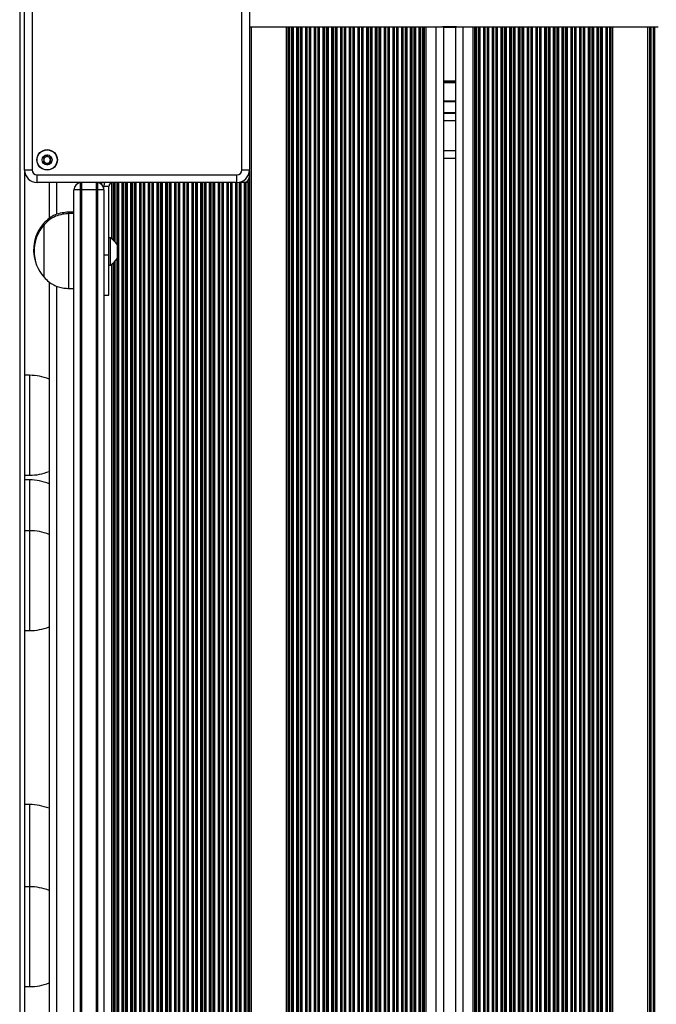
# Model space of a CAD drawing. Units: millimetres. Extents: x 178 to 7215, y 221 to 12434.
# Drawn here: x 4793 to 5048, y 5008 to 5403 of the extents above; entities that cross this region are included whole.
import ezdxf

# ---------------------------------------------------------------- set-up
doc = ezdxf.new("R2010")
doc.units = ezdxf.units.MM
doc.header["$LTSCALE"] = 50

msp = doc.modelspace()

# ---------------------------------------------------------------- linework, layer by layer
at = {"color": 7, "linetype": 'Continuous', "lineweight": 25}
for p, q in [((4795.39, 5342.51), (4795.39, 5422.61)), ((4798.39, 5422.61), (4798.39, 5342.51)), ((4882.49, 5342.51), (4882.49, 5422.61)), ((4885.49, 5422.61), (4885.49, 5342.51)), ((4793.44, 5408.81), (4793.44, 4526.81)), ((4885.48, 5399.81), (4886.19, 5399.81)), ((4886.19, 5399.81), (4900.19, 5399.81)), ((4900.19, 5399.81), (4900.9, 5399.81)), ((4900.9, 5399.81), (4901.33, 5399.81)), ((4901.33, 5399.81), (4901.5, 5399.81)), ((4901.5, 5399.81), (4902.37, 5399.81)), ((4902.37, 5399.81), (4902.55, 5399.81)), ((4902.55, 5399.81), (4902.98, 5399.81)), ((4902.98, 5399.81), (4904.4, 5399.81)), ((4904.4, 5399.81), (4904.83, 5399.81)), ((4904.83, 5399.81), (4905, 5399.81)), ((4905, 5399.81), (4905.87, 5399.81)), ((4905.87, 5399.81), (4906.05, 5399.81)), ((4906.05, 5399.81), (4906.48, 5399.81)), ((4906.48, 5399.81), (4907.9, 5399.81)), ((4907.9, 5399.81), (4908.33, 5399.81)), ((4908.33, 5399.81), (4908.5, 5399.81)), ((4908.5, 5399.81), (4909.37, 5399.81)), ((4909.37, 5399.81), (4909.55, 5399.81)), ((4909.55, 5399.81), (4909.98, 5399.81)), ((4909.98, 5399.81), (4911.4, 5399.81)), ((4911.4, 5399.81), (4911.83, 5399.81)), ((4911.83, 5399.81), (4912, 5399.81)), ((4912, 5399.81), (4912.87, 5399.81)), ((4912.87, 5399.81), (4913.05, 5399.81)), ((4913.05, 5399.81), (4913.48, 5399.81)), ((4913.48, 5399.81), (4914.9, 5399.81)), ((4914.9, 5399.81), (4915.33, 5399.81)), ((4915.33, 5399.81), (4915.5, 5399.81)), ((4915.5, 5399.81), (4916.37, 5399.81)), ((4916.37, 5399.81), (4916.55, 5399.81)), ((4916.55, 5399.81), (4916.98, 5399.81)), ((4916.98, 5399.81), (4918.4, 5399.81)), ((4918.4, 5399.81), (4918.83, 5399.81)), ((4918.83, 5399.81), (4919, 5399.81)), ((4919, 5399.81), (4919.87, 5399.81)), ((4919.87, 5399.81), (4920.05, 5399.81)), ((4920.05, 5399.81), (4920.48, 5399.81)), ((4920.48, 5399.81), (4921.9, 5399.81)), ((4921.9, 5399.81), (4922.33, 5399.81)), ((4922.33, 5399.81), (4922.5, 5399.81)), ((4922.5, 5399.81), (4923.37, 5399.81)), ((4923.37, 5399.81), (4923.55, 5399.81)), ((4923.55, 5399.81), (4923.98, 5399.81)), ((4923.98, 5399.81), (4925.4, 5399.81)), ((4925.4, 5399.81), (4925.83, 5399.81)), ((4925.83, 5399.81), (4926, 5399.81)), ((4926, 5399.81), (4926.87, 5399.81)), ((4926.87, 5399.81), (4927.05, 5399.81)), ((4927.05, 5399.81), (4927.48, 5399.81)), ((4927.48, 5399.81), (4928.9, 5399.81)), ((4928.9, 5399.81), (4929.33, 5399.81)), ((4929.33, 5399.81), (4929.5, 5399.81)), ((4929.5, 5399.81), (4930.37, 5399.81)), ((4930.37, 5399.81), (4930.55, 5399.81)), ((4930.55, 5399.81), (4930.98, 5399.81)), ((4930.98, 5399.81), (4932.4, 5399.81)), ((4932.4, 5399.81), (4932.83, 5399.81)), ((4932.83, 5399.81), (4933, 5399.81)), ((4933, 5399.81), (4933.87, 5399.81)), ((4933.87, 5399.81), (4934.05, 5399.81)), ((4934.05, 5399.81), (4934.48, 5399.81)), ((4934.48, 5399.81), (4935.9, 5399.81)), ((4935.9, 5399.81), (4936.33, 5399.81)), ((4936.33, 5399.81), (4936.5, 5399.81)), ((4936.5, 5399.81), (4937.37, 5399.81)), ((4937.37, 5399.81), (4937.55, 5399.81)), ((4937.55, 5399.81), (4937.98, 5399.81)), ((4937.98, 5399.81), (4939.4, 5399.81)), ((4939.4, 5399.81), (4939.83, 5399.81)), ((4939.83, 5399.81), (4940, 5399.81)), ((4940, 5399.81), (4940.87, 5399.81)), ((4940.87, 5399.81), (4941.05, 5399.81)), ((4941.05, 5399.81), (4941.48, 5399.81)), ((4941.48, 5399.81), (4942.9, 5399.81)), ((4942.9, 5399.81), (4943.33, 5399.81)), ((4943.33, 5399.81), (4943.5, 5399.81)), ((4943.5, 5399.81), (4944.37, 5399.81)), ((4944.37, 5399.81), (4944.55, 5399.81)), ((4944.55, 5399.81), (4944.98, 5399.81)), ((4944.98, 5399.81), (4946.4, 5399.81)), ((4946.4, 5399.81), (4946.83, 5399.81)), ((4946.83, 5399.81), (4947, 5399.81)), ((4947, 5399.81), (4947.87, 5399.81)), ((4947.87, 5399.81), (4948.05, 5399.81)), ((4948.05, 5399.81), (4948.48, 5399.81)), ((4948.48, 5399.81), (4949.9, 5399.81)), ((4949.9, 5399.81), (4950.33, 5399.81)), ((4950.33, 5399.81), (4950.5, 5399.81)), ((4950.5, 5399.81), (4951.37, 5399.81)), ((4951.37, 5399.81), (4951.55, 5399.81)), ((4951.55, 5399.81), (4951.98, 5399.81)), ((4951.98, 5399.81), (4953.4, 5399.81)), ((4953.4, 5399.81), (4953.83, 5399.81)), ((4953.83, 5399.81), (4954, 5399.81)), ((4954, 5399.81), (4954.87, 5399.81)), ((4954.87, 5399.81), (4955.05, 5399.81)), ((4955.05, 5399.81), (4955.48, 5399.81)), ((4955.48, 5399.81), (4956.19, 5399.81)), ((4956.19, 5399.81), (4960.19, 5399.81)), ((4960.19, 5399.81), (4962.79, 5399.81)), ((4968.39, 5399.81), (4962.79, 5399.81)), ((4963.19, 5399.81), (4963.19, 4569.91)), ((4967.99, 5399.81), (4967.99, 4569.91)), ((4968.39, 5399.81), (4970.99, 5399.81)), ((4970.99, 5399.81), (4974.99, 5399.81)), ((4974.99, 5399.81), (4975.7, 5399.81)), ((4975.7, 5399.81), (4976.13, 5399.81)), ((4976.13, 5399.81), (4976.3, 5399.81)), ((4976.3, 5399.81), (4977.17, 5399.81)), ((4977.17, 5399.81), (4977.35, 5399.81)), ((4977.35, 5399.81), (4977.78, 5399.81)), ((4977.78, 5399.81), (4979.2, 5399.81)), ((4979.2, 5399.81), (4979.63, 5399.81)), ((4979.63, 5399.81), (4979.8, 5399.81)), ((4979.8, 5399.81), (4980.67, 5399.81)), ((4980.67, 5399.81), (4980.85, 5399.81)), ((4980.85, 5399.81), (4981.28, 5399.81)), ((4981.28, 5399.81), (4982.7, 5399.81)), ((4982.7, 5399.81), (4983.13, 5399.81)), ((4983.13, 5399.81), (4983.3, 5399.81)), ((4983.3, 5399.81), (4984.17, 5399.81)), ((4984.17, 5399.81), (4984.35, 5399.81)), ((4984.35, 5399.81), (4984.78, 5399.81)), ((4984.78, 5399.81), (4986.2, 5399.81)), ((4986.2, 5399.81), (4986.63, 5399.81)), ((4986.63, 5399.81), (4986.8, 5399.81)), ((4986.8, 5399.81), (4987.67, 5399.81)), ((4987.67, 5399.81), (4987.85, 5399.81)), ((4987.85, 5399.81), (4988.28, 5399.81)), ((4988.28, 5399.81), (4989.7, 5399.81)), ((4989.7, 5399.81), (4990.13, 5399.81)), ((4990.13, 5399.81), (4990.3, 5399.81)), ((4990.3, 5399.81), (4991.17, 5399.81)), ((4991.17, 5399.81), (4991.35, 5399.81)), ((4991.35, 5399.81), (4991.78, 5399.81)), ((4991.78, 5399.81), (4993.2, 5399.81)), ((4993.2, 5399.81), (4993.63, 5399.81)), ((4993.63, 5399.81), (4993.8, 5399.81)), ((4993.8, 5399.81), (4994.67, 5399.81)), ((4994.67, 5399.81), (4994.85, 5399.81)), ((4994.85, 5399.81), (4995.28, 5399.81)), ((4995.28, 5399.81), (4996.7, 5399.81)), ((4996.7, 5399.81), (4997.13, 5399.81)), ((4997.13, 5399.81), (4997.3, 5399.81)), ((4997.3, 5399.81), (4998.17, 5399.81)), ((4998.17, 5399.81), (4998.35, 5399.81)), ((4998.35, 5399.81), (4998.78, 5399.81)), ((4998.78, 5399.81), (5000.2, 5399.81)), ((5000.2, 5399.81), (5000.63, 5399.81)), ((5000.63, 5399.81), (5000.8, 5399.81)), ((5000.8, 5399.81), (5001.67, 5399.81)), ((5001.67, 5399.81), (5001.85, 5399.81)), ((5001.85, 5399.81), (5002.28, 5399.81)), ((5002.28, 5399.81), (5003.7, 5399.81)), ((5003.7, 5399.81), (5004.13, 5399.81)), ((5004.13, 5399.81), (5004.3, 5399.81)), ((5004.3, 5399.81), (5005.17, 5399.81)), ((5005.17, 5399.81), (5005.35, 5399.81)), ((5005.35, 5399.81), (5005.78, 5399.81)), ((5005.78, 5399.81), (5007.2, 5399.81)), ((5007.2, 5399.81), (5007.63, 5399.81)), ((5007.63, 5399.81), (5007.8, 5399.81)), ((5007.8, 5399.81), (5008.67, 5399.81)), ((5008.67, 5399.81), (5008.85, 5399.81)), ((5008.85, 5399.81), (5009.28, 5399.81)), ((5009.28, 5399.81), (5010.7, 5399.81)), ((5010.7, 5399.81), (5011.13, 5399.81)), ((5011.13, 5399.81), (5011.3, 5399.81)), ((5011.3, 5399.81), (5012.17, 5399.81)), ((5012.17, 5399.81), (5012.35, 5399.81)), ((5012.35, 5399.81), (5012.78, 5399.81)), ((5012.78, 5399.81), (5014.2, 5399.81)), ((5014.2, 5399.81), (5014.63, 5399.81)), ((5014.63, 5399.81), (5014.8, 5399.81)), ((5014.8, 5399.81), (5015.67, 5399.81)), ((5015.67, 5399.81), (5015.85, 5399.81)), ((5015.85, 5399.81), (5016.28, 5399.81)), ((5016.28, 5399.81), (5017.7, 5399.81)), ((5017.7, 5399.81), (5018.13, 5399.81)), ((5018.13, 5399.81), (5018.3, 5399.81)), ((5018.3, 5399.81), (5019.17, 5399.81)), ((5019.17, 5399.81), (5019.35, 5399.81)), ((5019.35, 5399.81), (5019.78, 5399.81)), ((5019.78, 5399.81), (5021.2, 5399.81)), ((5021.2, 5399.81), (5021.63, 5399.81)), ((5021.63, 5399.81), (5021.8, 5399.81)), ((5021.8, 5399.81), (5022.67, 5399.81)), ((5022.67, 5399.81), (5022.85, 5399.81)), ((5022.85, 5399.81), (5023.28, 5399.81)), ((5023.28, 5399.81), (5024.7, 5399.81)), ((5024.7, 5399.81), (5025.13, 5399.81)), ((5025.13, 5399.81), (5025.3, 5399.81)), ((5025.3, 5399.81), (5026.17, 5399.81)), ((5026.17, 5399.81), (5026.35, 5399.81)), ((5026.35, 5399.81), (5026.78, 5399.81)), ((5026.78, 5399.81), (5028.2, 5399.81)), ((5028.2, 5399.81), (5028.63, 5399.81)), ((5028.63, 5399.81), (5028.8, 5399.81)), ((5028.8, 5399.81), (5029.67, 5399.81)), ((5029.67, 5399.81), (5029.85, 5399.81)), ((5029.85, 5399.81), (5030.28, 5399.81)), ((5030.28, 5399.81), (5030.99, 5399.81)), ((5030.99, 5399.81), (5044.99, 5399.81)), ((5044.99, 5399.81), (5045.7, 5399.81)), ((5045.7, 5399.81), (5046.13, 5399.81)), ((5046.13, 5399.81), (5046.3, 5399.81)), ((5046.3, 5399.81), (5047.17, 5399.81)), ((5047.17, 5399.81), (5047.35, 5399.81)), ((5047.35, 5399.81), (5047.78, 5399.81)), ((5047.78, 5399.81), (5049.2, 5399.81)), ((4967.99, 5369.81), (4963.19, 5369.81)), ((4963.19, 5365.31), (4967.99, 5365.31)), ((4963.19, 5347.31), (4967.99, 5347.31)), ((4798.39, 5342.51), (4795.39, 5342.51)), ((4795.44, 4593.82), (4795.44, 5341.81)), ((4885.49, 5342.51), (4882.49, 5342.51)), ((4885.44, 5341.81), (4885.44, 5337.56)), ((4800.39, 5340.51), (4880.49, 5340.51)), ((4800.39, 5337.51), (4800.39, 5340.51)), ((4880.49, 5337.51), (4800.39, 5337.51)), ((4805.19, 5337.51), (4805.19, 5323.09)), ((4817.69, 5337.51), (4817.69, 5334.56)), ((4824.69, 5334.56), (4824.69, 5337.51)), ((4880.49, 5337.51), (4880.49, 5340.51)), ((4881.37, 5337.56), (4881.37, 4598.06)), ((4881.55, 5337.56), (4881.37, 5337.56)), ((4881.55, 5337.56), (4881.55, 4598.06)), ((4881.98, 5337.56), (4881.55, 5337.56)), ((4881.98, 5337.56), (4881.98, 4598.06)), ((4883.4, 5337.56), (4881.98, 5337.56)), ((4883.4, 5337.56), (4883.4, 4598.06)), ((4883.83, 5337.56), (4883.4, 5337.56)), ((4883.83, 5337.56), (4883.83, 4598.06)), ((4884, 5337.56), (4883.83, 5337.56)), ((4884, 5337.56), (4884, 4598.06)), ((4884.87, 5337.56), (4884, 5337.56)), ((4884.87, 5337.56), (4884.87, 4598.06)), ((4885.05, 5337.56), (4884.87, 5337.56)), ((4885.05, 5337.56), (4885.05, 4598.06)), ((4885.44, 5337.56), (4885.05, 5337.56)), ((4817.69, 5334.56), (4815.19, 5334.56)), ((4815.19, 4601.06), (4815.19, 5334.56)), ((4817.69, 5334.56), (4817.69, 4601.06)), ((4818.19, 5334.56), (4817.69, 5334.56)), ((4818.19, 5334.56), (4818.19, 4601.06)), ((4824.19, 5334.56), (4818.19, 5334.56)), ((4824.19, 4601.06), (4824.19, 5334.56)), ((4824.69, 5334.56), (4824.19, 5334.56)), ((4827.19, 5334.56), (4824.69, 5334.56)), ((4824.69, 4601.06), (4824.69, 5334.56)), ((4829.19, 5335.86), (4827.19, 5335.86)), ((4827.19, 5334.56), (4827.19, 5335.86)), ((4827.19, 5334.56), (4827.19, 4601.06)), ((4829.19, 5308.49), (4829.19, 5335.86)), ((4815.02, 5325.62), (4813.02, 5325.62)), ((4813.02, 5325.2), (4813.02, 5325.62)), ((4815.02, 5325.06), (4815.02, 5325.62)), ((4815.19, 5325.06), (4813.19, 5325.06)), ((4813.19, 5295.06), (4813.19, 5325.06)), ((4803.02, 5320.37), (4803.02, 5321.12)), ((4803.02, 5320.37), (4803.02, 5321.12)), ((4803.19, 5299.56), (4803.19, 5320.56)), ((4803.19, 5299.56), (4803.19, 5320.56)), ((4829.69, 5315.36), (4829.19, 5315.36)), ((4829.69, 5315.36), (4829.69, 5304.36)), ((4832.6, 5307.26), (4832.6, 5312.46)), ((4827.19, 5308.49), (4829.19, 5308.49)), ((4829.19, 5292.36), (4829.19, 5308.49)), ((4829.19, 5304.36), (4829.69, 5304.36)), ((4805.19, 5297.69), (4805.19, 4637.88)), ((4813.19, 5295.06), (4815.19, 5295.06)), ((4827.19, 5292.36), (4829.19, 5292.36)), ((4797.44, 5260.31), (4795.44, 5260.31)), ((4795.44, 5220.31), (4797.44, 5220.31)), ((4797.44, 5218.44), (4795.44, 5218.44)), ((4797.44, 5198.1), (4795.44, 5198.1)), ((4795.44, 5158.1), (4797.44, 5158.1)), ((4797.44, 5088.47), (4795.44, 5088.47)), ((4797.44, 5055.57), (4795.44, 5055.57)), ((4795.44, 5015.57), (4797.44, 5015.57))]:
    msp.add_line(p, q, dxfattribs=at)
at = {"color": 8, "linetype": 'Continuous', "lineweight": 25}
for p, q in [((4886.19, 5399.81), (4886.19, 4575.56)), ((4900.19, 5399.81), (4900.19, 4569.91)), ((4900.9, 5399.81), (4900.9, 4569.91)), ((4901.33, 5399.81), (4901.33, 4569.91)), ((4901.5, 5399.81), (4901.5, 4569.91)), ((4902.37, 5399.81), (4902.37, 4569.91)), ((4902.55, 5399.81), (4902.55, 4569.91)), ((4902.98, 5399.81), (4902.98, 4569.91)), ((4904.4, 5399.81), (4904.4, 4569.91)), ((4904.83, 5399.81), (4904.83, 4569.91)), ((4905, 5399.81), (4905, 4569.91)), ((4905.87, 5399.81), (4905.87, 4569.91)), ((4906.05, 5399.81), (4906.05, 4569.91)), ((4906.48, 5399.81), (4906.48, 4569.91)), ((4907.9, 5399.81), (4907.9, 4569.91)), ((4908.33, 5399.81), (4908.33, 4569.91)), ((4908.5, 5399.81), (4908.5, 4569.91)), ((4909.37, 5399.81), (4909.37, 4569.91)), ((4909.55, 5399.81), (4909.55, 4569.91)), ((4909.98, 5399.81), (4909.98, 4569.91)), ((4911.4, 5399.81), (4911.4, 4569.91)), ((4911.83, 5399.81), (4911.83, 4569.91)), ((4912, 5399.81), (4912, 4569.91)), ((4912.87, 5399.81), (4912.87, 4569.91)), ((4913.05, 5399.81), (4913.05, 4569.91)), ((4913.48, 5399.81), (4913.48, 4569.91)), ((4914.9, 5399.81), (4914.9, 4569.91)), ((4915.33, 5399.81), (4915.33, 4569.91)), ((4915.5, 5399.81), (4915.5, 4569.91)), ((4916.37, 5399.81), (4916.37, 4569.91)), ((4916.55, 5399.81), (4916.55, 4569.91)), ((4916.98, 5399.81), (4916.98, 4569.91)), ((4918.4, 5399.81), (4918.4, 4569.91)), ((4918.83, 5399.81), (4918.83, 4569.91)), ((4919, 5399.81), (4919, 4569.91)), ((4919.87, 5399.81), (4919.87, 4569.91)), ((4920.05, 5399.81), (4920.05, 4569.91)), ((4920.48, 5399.81), (4920.48, 4569.91)), ((4921.9, 5399.81), (4921.9, 4569.91)), ((4922.33, 5399.81), (4922.33, 4569.91)), ((4922.5, 5399.81), (4922.5, 4569.91)), ((4923.37, 5399.81), (4923.37, 4569.91)), ((4923.55, 5399.81), (4923.55, 4569.91)), ((4923.98, 5399.81), (4923.98, 4569.91)), ((4925.4, 5399.81), (4925.4, 4569.91)), ((4925.83, 5399.81), (4925.83, 4569.91)), ((4926, 5399.81), (4926, 4569.91)), ((4926.87, 5399.81), (4926.87, 4569.91)), ((4927.05, 5399.81), (4927.05, 4569.91)), ((4927.48, 5399.81), (4927.48, 4569.91)), ((4928.9, 5399.81), (4928.9, 4569.91)), ((4929.33, 5399.81), (4929.33, 4569.91)), ((4929.5, 5399.81), (4929.5, 4569.91)), ((4930.37, 5399.81), (4930.37, 4569.91)), ((4930.55, 5399.81), (4930.55, 4569.91)), ((4930.98, 5399.81), (4930.98, 4569.91)), ((4932.4, 5399.81), (4932.4, 4569.91)), ((4932.83, 5399.81), (4932.83, 4569.91)), ((4933, 5399.81), (4933, 4569.91)), ((4933.87, 5399.81), (4933.87, 4569.91)), ((4934.05, 5399.81), (4934.05, 4569.91)), ((4934.48, 5399.81), (4934.48, 4569.91)), ((4935.9, 5399.81), (4935.9, 4569.91)), ((4936.33, 5399.81), (4936.33, 4569.91)), ((4936.5, 5399.81), (4936.5, 4569.91)), ((4937.37, 5399.81), (4937.37, 4569.91)), ((4937.55, 5399.81), (4937.55, 4569.91)), ((4937.98, 5399.81), (4937.98, 4569.91)), ((4939.4, 5399.81), (4939.4, 4569.91)), ((4939.83, 5399.81), (4939.83, 4569.91)), ((4940, 5399.81), (4940, 4569.91)), ((4940.87, 5399.81), (4940.87, 4569.91)), ((4941.05, 5399.81), (4941.05, 4569.91)), ((4941.48, 5399.81), (4941.48, 4569.91)), ((4942.9, 5399.81), (4942.9, 4569.91)), ((4943.33, 5399.81), (4943.33, 4569.91)), ((4943.5, 5399.81), (4943.5, 4569.91)), ((4944.37, 5399.81), (4944.37, 4569.91)), ((4944.55, 5399.81), (4944.55, 4569.91)), ((4944.98, 5399.81), (4944.98, 4569.91)), ((4946.4, 5399.81), (4946.4, 4569.91)), ((4946.83, 5399.81), (4946.83, 4569.91)), ((4947, 5399.81), (4947, 4569.91)), ((4947.87, 5399.81), (4947.87, 4569.91)), ((4948.05, 5399.81), (4948.05, 4569.91)), ((4948.48, 5399.81), (4948.48, 4569.91)), ((4949.9, 5399.81), (4949.9, 4569.91)), ((4950.33, 5399.81), (4950.33, 4569.91)), ((4950.5, 5399.81), (4950.5, 4569.91)), ((4951.37, 5399.81), (4951.37, 4569.91)), ((4951.55, 5399.81), (4951.55, 4569.91)), ((4951.98, 5399.81), (4951.98, 4569.91)), ((4953.4, 5399.81), (4953.4, 4569.91)), ((4953.83, 5399.81), (4953.83, 4569.91)), ((4954, 5399.81), (4954, 4569.91)), ((4954.87, 5399.81), (4954.87, 4569.91)), ((4955.05, 5399.81), (4955.05, 4569.91)), ((4955.48, 5399.81), (4955.48, 4569.91)), ((4956.19, 5399.81), (4956.19, 4569.91)), ((4960.19, 5399.81), (4960.19, 4569.91)), ((4967.99, 5399.61), (4963.19, 5399.61)), ((4970.99, 5399.81), (4970.99, 4569.91)), ((4974.99, 5399.81), (4974.99, 4569.91)), ((4975.7, 5399.81), (4975.7, 4569.91)), ((4976.13, 5399.81), (4976.13, 4569.91)), ((4976.3, 5399.81), (4976.3, 4569.91)), ((4977.17, 5399.81), (4977.17, 4569.91)), ((4977.35, 5399.81), (4977.35, 4569.91)), ((4977.78, 5399.81), (4977.78, 4569.91)), ((4979.2, 5399.81), (4979.2, 4569.91)), ((4979.63, 5399.81), (4979.63, 4569.91)), ((4979.8, 5399.81), (4979.8, 4569.91)), ((4980.67, 5399.81), (4980.67, 4569.91)), ((4980.85, 5399.81), (4980.85, 4569.91)), ((4981.28, 5399.81), (4981.28, 4569.91)), ((4982.7, 5399.81), (4982.7, 4569.91)), ((4983.13, 5399.81), (4983.13, 4569.91)), ((4983.3, 5399.81), (4983.3, 4569.91)), ((4984.17, 5399.81), (4984.17, 4569.91)), ((4984.35, 5399.81), (4984.35, 4569.91)), ((4984.78, 5399.81), (4984.78, 4569.91)), ((4986.2, 5399.81), (4986.2, 4569.91)), ((4986.63, 5399.81), (4986.63, 4569.91)), ((4986.8, 5399.81), (4986.8, 4569.91)), ((4987.67, 5399.81), (4987.67, 4569.91)), ((4987.85, 5399.81), (4987.85, 4569.91)), ((4988.28, 5399.81), (4988.28, 4569.91)), ((4989.7, 5399.81), (4989.7, 4569.91)), ((4990.13, 5399.81), (4990.13, 4569.91)), ((4990.3, 5399.81), (4990.3, 4569.91)), ((4991.17, 5399.81), (4991.17, 4569.91)), ((4991.35, 5399.81), (4991.35, 4569.91)), ((4991.78, 5399.81), (4991.78, 4569.91)), ((4993.2, 5399.81), (4993.2, 4569.91)), ((4993.63, 5399.81), (4993.63, 4569.91)), ((4993.8, 5399.81), (4993.8, 4587.41)), ((4994.67, 5399.81), (4994.67, 4587.41)), ((4994.85, 5399.81), (4994.85, 4587.41)), ((4995.28, 5399.81), (4995.28, 4587.41)), ((4996.7, 5399.81), (4996.7, 4600.06)), ((4997.13, 5399.81), (4997.13, 4600.37)), ((4997.3, 5399.81), (4997.3, 4600.47)), ((4998.17, 5399.81), (4998.17, 4600.77)), ((4998.35, 5399.81), (4998.35, 4600.79)), ((4998.78, 5399.81), (4998.78, 4600.81)), ((5000.2, 5399.81), (5000.2, 4600.81)), ((5000.63, 5399.81), (5000.63, 4600.81)), ((5000.8, 5399.81), (5000.8, 4600.81)), ((5001.67, 5399.81), (5001.67, 4600.81)), ((5001.85, 5399.81), (5001.85, 4600.81)), ((5002.28, 5399.81), (5002.28, 4600.81)), ((5003.7, 5399.81), (5003.7, 4600.81)), ((5004.13, 5399.81), (5004.13, 4600.81)), ((5004.3, 5399.81), (5004.3, 4600.81)), ((5005.17, 5399.81), (5005.17, 4600.81)), ((5005.35, 5399.81), (5005.35, 4600.81)), ((5005.78, 5399.81), (5005.78, 4600.81)), ((5007.2, 5399.81), (5007.2, 4600.81)), ((5007.63, 5399.81), (5007.63, 4600.81)), ((5007.8, 5399.81), (5007.8, 4600.81)), ((5008.67, 5399.81), (5008.67, 4600.81)), ((5008.85, 5399.81), (5008.85, 4600.81)), ((5009.28, 5399.81), (5009.28, 4600.81)), ((5010.7, 5399.81), (5010.7, 4600.81)), ((5011.13, 5399.81), (5011.13, 4600.81)), ((5011.3, 5399.81), (5011.3, 4600.81)), ((5012.17, 5399.81), (5012.17, 4600.77)), ((5012.35, 5399.81), (5012.35, 4600.74)), ((5012.78, 5399.81), (5012.78, 4600.61)), ((5014.2, 5399.81), (5014.2, 4599.46)), ((5014.63, 5399.81), (5014.63, 4598.42)), ((5014.8, 5399.81), (5014.8, 4569.91)), ((5015.67, 5399.81), (5015.67, 4569.91)), ((5015.85, 5399.81), (5015.85, 4569.91)), ((5016.28, 5399.81), (5016.28, 4569.91)), ((5017.7, 5399.81), (5017.7, 4569.91)), ((5018.13, 5399.81), (5018.13, 4569.91)), ((5018.3, 5399.81), (5018.3, 4569.91)), ((5019.17, 5399.81), (5019.17, 4569.91)), ((5019.35, 5399.81), (5019.35, 4569.91)), ((5019.78, 5399.81), (5019.78, 4569.91)), ((5021.2, 5399.81), (5021.2, 4569.91)), ((5021.63, 5399.81), (5021.63, 4569.91)), ((5021.8, 5399.81), (5021.8, 4569.91)), ((5022.67, 5399.81), (5022.67, 4569.91)), ((5022.85, 5399.81), (5022.85, 4569.91)), ((5023.28, 5399.81), (5023.28, 4569.91)), ((5024.7, 5399.81), (5024.7, 4569.91)), ((5025.13, 5399.81), (5025.13, 4569.91)), ((5025.3, 5399.81), (5025.3, 4569.91)), ((5026.17, 5399.81), (5026.17, 4569.91)), ((5026.35, 5399.81), (5026.35, 4569.91)), ((5026.78, 5399.81), (5026.78, 4569.91)), ((5028.2, 5399.81), (5028.2, 4569.91)), ((5028.63, 5399.81), (5028.63, 4569.91)), ((5028.8, 5399.81), (5028.8, 4569.91)), ((5029.67, 5399.81), (5029.67, 4569.91)), ((5029.85, 5399.81), (5029.85, 4569.91)), ((5030.28, 5399.81), (5030.28, 4569.91)), ((5030.99, 5399.81), (5030.99, 4569.91)), ((5044.99, 5399.81), (5044.99, 4569.91)), ((5045.7, 5399.81), (5045.7, 4569.91)), ((5046.13, 5399.81), (5046.13, 4569.91)), ((5046.3, 5399.81), (5046.3, 4569.91)), ((5047.17, 5399.81), (5047.17, 4569.91)), ((5047.35, 5399.81), (5047.35, 4569.91)), ((5047.78, 5399.81), (5047.78, 4569.91)), ((4967.99, 5378.02), (4963.19, 5378.02)), ((4967.99, 5377.92), (4963.19, 5377.92)), ((4967.99, 5377.81), (4963.19, 5377.81)), ((4967.99, 5377.61), (4963.19, 5377.61)), ((4967.99, 5377.51), (4963.19, 5377.51)), ((4967.99, 5377.4), (4963.19, 5377.4)), ((4967.99, 5370.01), (4963.19, 5370.01)), ((4963.19, 5365.51), (4967.99, 5365.51)), ((4963.19, 5362.31), (4967.99, 5362.31)), ((4963.19, 5350.31), (4967.99, 5350.31)), ((4885.48, 5342.21), (4885.48, 4593.42)), ((4808.19, 5337.51), (4808.19, 5324.68)), ((4818.19, 5337.51), (4818.19, 5334.56)), ((4824.19, 5334.56), (4824.19, 5337.51)), ((4826.19, 5337.51), (4826.19, 5336.8)), ((4830.19, 5337.51), (4830.19, 5315.01)), ((4830.9, 5337.51), (4830.9, 5314.42)), ((4831.33, 5337.51), (4831.33, 5314.02)), ((4831.5, 5337.51), (4831.5, 5313.83)), ((4832.37, 5337.51), (4832.37, 5312.81)), ((4832.55, 5337.51), (4832.55, 5312.56)), ((4832.98, 5337.51), (4832.98, 4598.11)), ((4834.4, 5337.51), (4834.4, 4598.11)), ((4834.83, 5337.51), (4834.83, 4598.11)), ((4835, 5337.51), (4835, 4598.11)), ((4835.87, 5337.51), (4835.87, 4598.11)), ((4836.05, 5337.51), (4836.05, 4598.11)), ((4836.48, 5337.51), (4836.48, 4598.11)), ((4837.9, 5337.51), (4837.9, 4598.11)), ((4838.33, 5337.51), (4838.33, 4598.11)), ((4838.5, 5337.51), (4838.5, 4598.11)), ((4839.37, 5337.51), (4839.37, 4598.11)), ((4839.55, 5337.51), (4839.55, 4598.11)), ((4839.98, 5337.51), (4839.98, 4598.11)), ((4841.4, 5337.51), (4841.4, 4598.11)), ((4841.83, 5337.51), (4841.83, 4598.11)), ((4842, 5337.51), (4842, 4598.11)), ((4842.87, 5337.51), (4842.87, 4598.11)), ((4843.05, 5337.51), (4843.05, 4598.11)), ((4843.48, 5337.51), (4843.48, 4598.11)), ((4844.9, 5337.51), (4844.9, 4598.11)), ((4845.33, 5337.51), (4845.33, 4598.11)), ((4845.5, 5337.51), (4845.5, 4598.11)), ((4846.37, 5337.51), (4846.37, 4598.11)), ((4846.55, 5337.51), (4846.55, 4598.11)), ((4846.98, 5337.51), (4846.98, 4598.11)), ((4848.4, 5337.51), (4848.4, 4598.11)), ((4848.83, 5337.51), (4848.83, 4598.11)), ((4849, 5337.51), (4849, 4598.11)), ((4849.87, 5337.51), (4849.87, 4598.11)), ((4850.05, 5337.51), (4850.05, 4598.11)), ((4850.48, 5337.51), (4850.48, 4598.11)), ((4851.9, 5337.51), (4851.9, 4598.11)), ((4852.33, 5337.51), (4852.33, 4598.11)), ((4852.5, 5337.51), (4852.5, 4598.11)), ((4853.37, 5337.51), (4853.37, 4598.11)), ((4853.55, 5337.51), (4853.55, 4598.11)), ((4853.98, 5337.51), (4853.98, 4598.11)), ((4855.4, 5337.51), (4855.4, 4598.11)), ((4855.83, 5337.51), (4855.83, 4598.11)), ((4856, 5337.51), (4856, 4598.11)), ((4856.87, 5337.51), (4856.87, 4598.11)), ((4857.05, 5337.51), (4857.05, 4598.11)), ((4857.48, 5337.51), (4857.48, 4598.11)), ((4858.9, 5337.51), (4858.9, 4598.11)), ((4859.33, 5337.51), (4859.33, 4598.11)), ((4859.5, 5337.51), (4859.5, 4598.11)), ((4860.37, 5337.51), (4860.37, 4598.11)), ((4860.55, 5337.51), (4860.55, 4598.11)), ((4860.98, 5337.51), (4860.98, 4598.11)), ((4862.4, 5337.51), (4862.4, 4598.11)), ((4862.83, 5337.51), (4862.83, 4598.11)), ((4863, 5337.51), (4863, 4598.11)), ((4863.87, 5337.51), (4863.87, 4598.11)), ((4864.05, 5337.51), (4864.05, 4598.11)), ((4864.48, 5337.51), (4864.48, 4598.11)), ((4865.9, 5337.51), (4865.9, 4598.11)), ((4866.33, 5337.51), (4866.33, 4598.11)), ((4866.5, 5337.51), (4866.5, 4598.11)), ((4867.37, 5337.51), (4867.37, 4598.11)), ((4867.55, 5337.51), (4867.55, 4598.11)), ((4867.98, 5337.51), (4867.98, 4598.11)), ((4869.4, 5337.51), (4869.4, 4598.11)), ((4869.83, 5337.51), (4869.83, 4598.11)), ((4870, 5337.51), (4870, 4598.11)), ((4870.87, 5337.51), (4870.87, 4598.11)), ((4871.05, 5337.51), (4871.05, 4598.11)), ((4871.48, 5337.51), (4871.48, 4598.11)), ((4872.9, 5337.51), (4872.9, 4598.11)), ((4873.33, 5337.51), (4873.33, 4598.11)), ((4873.5, 5337.51), (4873.5, 4598.11)), ((4874.37, 5337.51), (4874.37, 4598.11)), ((4874.55, 5337.51), (4874.55, 4598.11)), ((4874.98, 5337.51), (4874.98, 4598.11)), ((4876.4, 5337.51), (4876.4, 4598.11)), ((4876.83, 5337.51), (4876.83, 4598.11)), ((4877, 5337.51), (4877, 4598.11)), ((4877.87, 5337.51), (4877.87, 4598.11)), ((4878.05, 5337.51), (4878.05, 4598.11)), ((4878.48, 5337.51), (4878.48, 4598.11)), ((4879.9, 5337.51), (4879.9, 4598.11)), ((4880.33, 5337.51), (4880.33, 4598.11)), ((4880.5, 5337.51), (4880.5, 4598.11)), ((4832.58, 5312.52), (4832.58, 5307.2)), ((4831.5, 5305.89), (4831.5, 4629.73)), ((4832.37, 5306.92), (4832.37, 4628.71)), ((4832.55, 5307.16), (4832.55, 4628.46)), ((4830.19, 5304.72), (4830.19, 4630.91)), ((4830.9, 5305.3), (4830.9, 4630.32)), ((4831.33, 5305.71), (4831.33, 4629.92)), ((4808.19, 5296.05), (4808.19, 4639.58)), ((4797.44, 5260.31), (4797.44, 5240.31)), ((4797.44, 5240.31), (4797.44, 5220.31)), ((4797.44, 5218.44), (4797.44, 5210.19)), ((4797.44, 5210.19), (4797.44, 5198.1)), ((4797.44, 5198.1), (4797.44, 5166.34)), ((4797.44, 5166.34), (4797.44, 5158.1)), ((4797.44, 5088.47), (4797.44, 5087.49)), ((4797.44, 5087.49), (4797.44, 5055.57)), ((4797.44, 5055.57), (4797.44, 5016.54)), ((4797.44, 5016.54), (4797.44, 5015.57))]:
    msp.add_line(p, q, dxfattribs=at)
at = {"color": 7, "linetype": 'Continuous', "lineweight": 25}
for radius in [4.1, 4, 1.98]:
    msp.add_circle((4804.43, 5346.56), radius, dxfattribs=at)
for centre, radius, start, end in [((4804.43, 5346.56), 1.32, 120, 180), ((4804.43, 5346.56), 1.32, 180, 240), ((4804.43, 5346.56), 1.32, 60, 120), ((4804.43, 5346.56), 1.32, 240, 300), ((4804.43, 5346.56), 1.32, 0, 60), ((4804.43, 5346.56), 1.32, 300, 0), ((4800.39, 5342.51), 5, 180, 270), ((4800.39, 5342.51), 2, 180, 270), ((4880.49, 5342.51), 2, 270, 0), ((4880.49, 5342.51), 5, 270, 360), ((4818.19, 5334.56), 3, 99.5941, 180), ((4824.19, 5334.56), 3, 0, 80.4059), ((4883.44, 5339.56), 2, 270, 0), ((4814.8, 5310.62), 15.78, 138.2911, 197.6961), ((4814.97, 5310.06), 15.78, 138.2911, 180), ((4823.56, 5306.23), 11, 34.8729, 56.119), ((4814.97, 5310.06), 15.78, 180, 221.7089), ((4832.5, 5312.46), 0.1, 0, 34.8729), ((4823.56, 5313.49), 11, 303.881, 325.1271), ((4832.5, 5307.26), 0.1, 325.1271, 0), ((4797.44, 5239.75), 20.56, 67.8528, 90), ((4797.44, 5240.87), 20.56, 270, 292.1472), ((4797.44, 5197.88), 20.56, 67.8528, 90), ((4797.44, 5177.54), 20.56, 67.8528, 90), ((4797.44, 5178.66), 20.56, 270, 292.1472), ((4797.44, 5067.91), 20.56, 67.8528, 90), ((4797.44, 5035.01), 20.56, 67.8528, 90), ((4797.44, 5036.12), 20.56, 270, 292.1472)]:
    msp.add_arc(centre, radius, start, end, dxfattribs=at)
for points, knots in [([(4804.43, 5348.53), (4804.43, 5348.53), (4804.41, 5348.53), (4804.37, 5348.5), (4804.31, 5348.42), (4804.19, 5348.18), (4804.01, 5347.84), (4803.63, 5347.6), (4803.27, 5347.58), (4802.99, 5347.59), (4802.82, 5347.59), (4802.76, 5347.57), (4802.74, 5347.56), (4802.73, 5347.55), (4802.72, 5347.54)], [0, 0, 0, 0, 0.012076, 0.026542, 0.056173, 0.153115, 0.406066, 0.574424, 0.747505, 0.901681, 0.962751, 0.979955, 0.993796, 1, 1, 1, 1]), ([(4802.72, 5347.54), (4802.72, 5347.54), (4802.72, 5347.52), (4802.72, 5347.47), (4802.8, 5347.3), (4803, 5347.02), (4803.18, 5346.56), (4803, 5346.09), (4802.8, 5345.82), (4802.72, 5345.65), (4802.72, 5345.59), (4802.72, 5345.58), (4802.72, 5345.57)], [0, 0, 0, 0, 0.011105, 0.024196, 0.071222, 0.271739, 0.5, 0.728248, 0.928765, 0.975791, 0.988881, 1, 1, 1, 1]), ([(4802.72, 5345.57), (4802.73, 5345.57), (4802.73, 5345.55), (4802.75, 5345.54), (4802.78, 5345.53), (4802.84, 5345.52), (4803, 5345.52), (4803.27, 5345.54), (4803.63, 5345.51), (4804.01, 5345.27), (4804.19, 5344.93), (4804.31, 5344.69), (4804.38, 5344.61), (4804.41, 5344.58), (4804.43, 5344.58), (4804.43, 5344.58)], [0, 0, 0, 0, 0.006204, 0.017759, 0.031718, 0.048359, 0.098394, 0.25256, 0.425631, 0.593985, 0.84691, 0.943857, 0.979988, 0.990645, 1, 1, 1, 1]), ([(4806.15, 5347.54), (4806.14, 5347.55), (4806.14, 5347.56), (4806.12, 5347.57), (4806.09, 5347.58), (4806.03, 5347.59), (4805.87, 5347.59), (4805.6, 5347.58), (4805.24, 5347.6), (4804.86, 5347.84), (4804.68, 5348.18), (4804.56, 5348.42), (4804.49, 5348.51), (4804.46, 5348.53), (4804.44, 5348.53), (4804.43, 5348.53)], [0, 0, 0, 0, 0.006204, 0.017767, 0.031722, 0.048365, 0.0984, 0.252565, 0.425636, 0.593982, 0.846918, 0.943853, 0.979984, 0.990648, 1, 1, 1, 1]), ([(4804.43, 5344.58), (4804.44, 5344.58), (4804.46, 5344.59), (4804.49, 5344.61), (4804.56, 5344.69), (4804.68, 5344.93), (4804.86, 5345.27), (4805.24, 5345.51), (4805.6, 5345.53), (4805.88, 5345.52), (4806.05, 5345.52), (4806.11, 5345.54), (4806.13, 5345.55), (4806.14, 5345.57), (4806.15, 5345.57)], [0, 0, 0, 0, 0.012079, 0.026545, 0.056166, 0.15312, 0.406061, 0.574426, 0.747508, 0.901684, 0.962755, 0.979955, 0.993796, 1, 1, 1, 1]), ([(4806.15, 5345.57), (4806.15, 5345.58), (4806.15, 5345.59), (4806.15, 5345.65), (4806.07, 5345.82), (4805.87, 5346.09), (4805.69, 5346.56), (4805.87, 5347.02), (4806.07, 5347.3), (4806.15, 5347.47), (4806.15, 5347.52), (4806.15, 5347.54), (4806.15, 5347.54)], [0, 0, 0, 0, 0.011119, 0.024211, 0.07124, 0.27177, 0.5, 0.728243, 0.928773, 0.975803, 0.988894, 1, 1, 1, 1]), ([(4827.57, 5337.51), (4827.55, 5337.47), (4827.22, 5337), (4827.21, 5336.41), (4827.19, 5335.86)], [0, 0, 0, 0, 0.084227, 1, 1, 1, 1]), ([(4830.19, 5337.55), (4830.05, 5337.47), (4829.67, 5337.25), (4829.28, 5336.64), (4829.22, 5336.12), (4829.19, 5335.86)], [0, 0, 0, 0, 0.241941, 0.620958, 1, 1, 1, 1]), ([(4813.02, 5325.62), (4812.15, 5325.55), (4810.31, 5325.4), (4807.67, 5324.66), (4805.12, 5323.23), (4803.76, 5321.86), (4803.02, 5321.12)], [0, 0, 0, 0, 0.2319107, 0.4899056, 0.7223502, 1, 1, 1, 1]), ([(4813.19, 5325.06), (4812.32, 5324.99), (4810.48, 5324.84), (4807.84, 5324.1), (4805.29, 5322.68), (4803.93, 5321.31), (4803.19, 5320.56)], [0, 0, 0, 0, 0.2319309, 0.4899048, 0.7223685, 1, 1, 1, 1]), ([(4803.19, 5299.56), (4803.82, 5298.92), (4804.99, 5297.72), (4807, 5296.45), (4809.04, 5295.65), (4811.1, 5295.23), (4812.51, 5295.12), (4813.19, 5295.06)], [0, 0, 0, 0, 0.2389978, 0.4431963, 0.6246145, 0.8198482, 1, 1, 1, 1])]:
    msp.add_open_spline(points, degree=3, knots=knots, dxfattribs=at)

doc.saveas('drawing.dxf')
